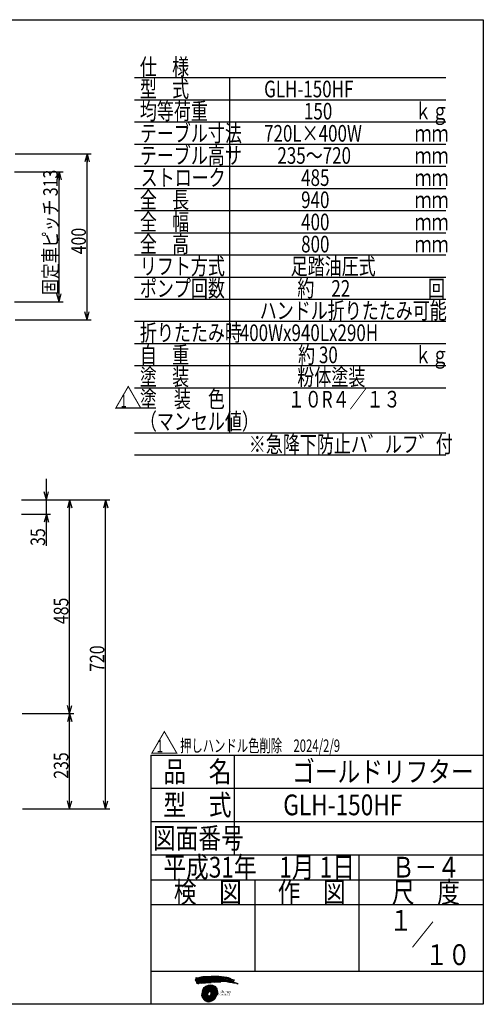
# Model space of a CAD drawing. Units: millimetres. Extents: x 23 to 355, y 10 to 247.
# Drawn here: x 243 to 355, y 10 to 247 of the extents above; entities that cross this region are included whole.
import ezdxf

# ---------------------------------------------------------------- set-up
doc = ezdxf.new("R2010")
doc.units = ezdxf.units.MM
doc.styles.add('ED_VECTOR', font='MONOTXT.SHX', dxfattribs={"bigfont": 'BIGFONT.SHX'})
doc.dimstyles.new('EDDIMINFO', dxfattribs={"dimtxt": 3.5, "dimasz": 2, "dimexe": 1, "dimexo": 1, "dimgap": 0.3, "dimtad": 1, "dimdec": 1, "dimdsep": 46, "dimtxsty": 'ED_VECTOR', "dimblk1": 'EDTIP_ARROW_S', "dimblk2": 'EDTIP_ARROW_E', "dimsah": 1, "dimcen": 2.5, "dimdle": 5, "dimclrd": 5, "dimclre": 5, "dimclrt": 3, "dimadec": 1, "dimazin": 0, "dimtfac": 1, "dimtmove": 0, "dimatfit": 3, "dimldrblk": 'EDTIP_ARROW_S', "dimfxl": 1, "dimarcsym": 0})

# ---------------------------------------------------------------- blocks, each defined once
blk = doc.blocks.new('BLKF014')
at = {"color": 7, "linetype": 'Continuous', "lineweight": -3}
for p, q in [((285.224267, 15.389163), (285.324267, 15.498427)), ((285.224267, 15.389163), (285.381963, 15.244659)), ((285.228605, 15.385187), (293.381449, 15.385187)), ((285.324267, 15.498427), (285.357552, 15.645798)), ((285.334828, 15.545187), (292.610263, 15.545187)), ((285.357552, 15.645798), (285.502892, 15.660833)), ((285.381963, 15.244659), (285.535884, 15.03373)), ((285.385367, 15.866697), (285.394719, 15.829581)), ((285.385747, 15.865187), (289.928078, 15.865187)), ((285.394719, 15.829581), (285.443879, 15.775813)), ((285.396172, 15.225187), (293.86238, 15.225187)), ((285.443879, 15.775813), (285.511473, 15.725117)), ((285.652268, 15.937679), (285.458979, 15.953566)), ((285.511473, 15.725117), (285.523805, 15.708674)), ((285.512929, 15.065187), (291.424267, 15.065187)), ((285.526061, 15.705187), (291.196708, 15.705187)), ((285.535884, 15.03373), (285.538511, 14.816918)), ((285.537441, 14.905187), (289.074267, 14.905187)), ((285.538511, 14.816918), (285.55925, 14.740872)), ((285.558074, 14.745187), (286.904591, 14.745187)), ((285.55925, 14.740872), (285.618013, 14.668283)), ((285.618013, 14.668283), (285.676776, 14.675196)), ((285.652268, 15.937679), (285.827686, 15.953388)), ((285.676776, 14.675196), (285.738995, 14.69248)), ((285.738995, 14.69248), (285.780475, 14.675196)), ((285.780475, 14.675196), (285.870347, 14.63026)), ((285.827686, 15.953388), (286.181138, 16.037169)), ((285.870347, 14.63026), (285.947953, 14.589163)), ((285.947953, 14.589163), (285.998243, 14.592237)), ((285.998243, 14.592237), (286.27903, 14.736885)), ((286.130588, 16.025187), (292.929576, 16.025187)), ((286.181138, 16.037169), (286.324267, 16.070333)), ((286.27903, 14.736885), (286.679165, 14.72828)), ((286.679165, 14.72828), (288.824267, 14.889163)), ((286.841824, 16.185187), (291.821607, 16.185187)), ((288.824267, 14.239163), (288.672449, 14.162478)), ((288.824267, 15.835657), (290.824267, 15.889163)), ((288.824267, 15.835657), (288.824267, 15.789424)), ((289.324267, 15.779894), (288.824267, 15.789424)), ((288.824267, 14.889163), (289.074267, 14.889163)), ((289.514469, 14.158876), (288.824267, 14.239163)), ((289.074267, 14.939163), (289.074267, 14.889163)), ((289.174267, 15.039163), (289.416571, 15.039163)), ((290.824267, 15.739163), (289.319346, 15.780028)), ((289.416571, 15.039163), (289.486326, 14.981963)), ((289.546563, 14.979567), (289.632323, 15.039163)), ((289.632323, 15.039163), (289.790162, 15.039163)), ((289.790162, 15.039163), (289.956875, 14.973355)), ((289.999246, 14.976006), (290.114594, 15.039163)), ((290.114594, 15.039163), (291.424267, 15.039163)), ((290.824267, 15.889163), (292.148592, 15.809777)), ((292.30889, 15.603729), (290.824267, 15.739163)), ((290.994199, 15.179391), (290.984108, 15.139026)), ((290.984108, 15.139026), (291.029519, 15.108751)), ((291.042133, 15.20462), (290.994199, 15.179391)), ((291.029519, 15.108751), (291.193505, 15.093614)), ((291.153139, 15.199574), (291.042133, 15.20462)), ((291.324267, 15.135856), (291.153139, 15.199574)), ((291.193505, 15.093614), (291.424267, 15.082412)), ((291.224233, 15.865187), (292.182894, 15.865187)), ((291.324267, 15.135856), (291.376733, 15.10501)), ((291.376733, 15.10501), (291.406414, 15.096105)), ((291.406414, 15.096105), (291.424267, 15.098622)), ((291.424267, 15.098622), (291.477689, 15.139163)), ((291.424267, 15.082412), (291.424267, 15.039163)), ((291.477689, 15.139163), (292.654255, 15.139163)), ((292.148592, 15.809777), (292.23852, 15.955045)), ((292.23852, 15.955045), (292.70608, 15.843094)), ((292.30889, 15.603729), (293.324267, 15.406491)), ((292.613807, 15.865187), (293.465107, 15.865187)), ((292.654255, 15.139163), (293.099282, 15.03628)), ((292.70608, 15.843094), (294.380318, 15.389163)), ((293.243693, 15.96583), (292.824267, 16.045087)), ((292.974243, 15.065187), (294.474676, 15.065187)), ((293.099282, 15.03628), (293.514602, 14.919765)), ((293.214722, 15.705187), (293.825347, 15.705187)), ((293.243693, 15.96583), (293.468401, 15.86369)), ((293.324267, 15.406491), (293.690011, 15.270229)), ((293.825892, 15.705372), (293.468401, 15.86369)), ((293.514602, 14.919765), (293.718566, 14.908088)), ((294.574267, 15.039163), (293.690011, 15.270229)), ((294.221144, 14.792108), (293.718566, 14.908088)), ((293.731136, 14.905187), (294.683396, 14.905187)), ((293.804852, 15.545187), (294.028224, 15.545187)), ((293.824267, 15.706092), (294.011424, 15.549244)), ((294.674267, 15.389163), (294.011424, 15.549244)), ((295.226712, 14.607821), (294.221144, 14.792108)), ((294.380318, 15.389163), (294.674267, 15.389163)), ((294.477171, 14.745187), (295.125673, 14.745187)), ((294.574267, 15.039163), (294.545005, 14.955252)), ((294.545005, 14.955252), (295.493664, 14.612061)), ((295.524267, 14.489163), (295.226712, 14.607821)), ((295.28347, 14.585187), (295.500356, 14.585187)), ((295.524267, 14.489163), (295.493664, 14.612061)), ((286.84359, 12.146435), (286.824267, 11.889163)), ((286.824267, 11.714796), (286.824267, 11.889163)), ((286.826769, 11.922478), (288.227336, 11.922478)), ((286.838786, 12.082478), (288.222334, 12.082478)), ((286.995344, 12.901295), (286.84359, 12.146435)), ((286.862898, 12.242478), (288.254211, 12.242478)), ((286.895064, 12.402478), (288.333028, 12.402478)), ((286.92723, 12.562478), (288.486254, 12.562478)), ((286.959395, 12.722478), (290.669885, 12.722478)), ((286.991561, 12.882478), (290.636046, 12.882478)), ((286.995344, 12.901295), (287.210014, 13.397718)), ((287.056396, 13.042478), (290.602208, 13.042478)), ((287.125585, 13.202478), (290.568369, 13.202478)), ((287.194775, 13.362478), (290.495782, 13.362478)), ((287.206314, 13.389163), (287.424683, 13.652638)), ((287.316806, 13.522478), (290.390844, 13.522478)), ((287.424683, 13.652638), (287.755125, 13.889163)), ((287.466372, 13.682478), (290.267415, 13.682478)), ((287.689904, 13.842478), (290.083068, 13.842478)), ((287.968065, 13.967934), (287.755125, 13.889163)), ((288.323611, 14.162478), (287.968065, 13.967934)), ((288.031198, 14.002478), (289.795532, 14.002478)), ((288.672449, 14.162478), (288.323611, 14.162478)), ((288.672449, 14.162478), (289.483499, 14.162478)), ((288.994011, 11.922478), (290.51875, 11.922478)), ((289.005436, 12.562478), (290.68741, 12.562478)), ((289.059176, 12.082478), (290.59087, 12.082478)), ((289.072511, 12.402478), (290.674833, 12.402478)), ((289.083711, 12.242478), (290.662256, 12.242478)), ((290.189805, 13.783084), (289.514469, 14.158876)), ((290.400168, 13.510391), (290.189805, 13.783084)), ((290.662101, 12.240505), (290.503733, 11.889163)), ((290.69183, 12.618713), (290.562631, 13.229612)), ((290.662101, 12.240505), (290.69183, 12.618713)), ((291.932, 12.76266), (291.830794, 12.76266)), ((286.824267, 11.762478), (288.281945, 11.762478)), ((287.095205, 11.105185), (286.824267, 11.714796)), ((286.874186, 11.602478), (288.484945, 11.602478)), ((286.945297, 11.442478), (290.198082, 11.442478)), ((287.016408, 11.282478), (290.152954, 11.282478)), ((287.087519, 11.122478), (290.080652, 11.122478)), ((287.183715, 10.962478), (289.990833, 10.962478)), ((287.308561, 10.802478), (289.84034, 10.802478)), ((287.469103, 10.642478), (289.601094, 10.642478)), ((287.683817, 10.482478), (289.288582, 10.482478)), ((288.008586, 10.322478), (288.824767, 10.322478)), ((288.655085, 11.602478), (290.298285, 11.602478)), ((288.880685, 11.762478), (290.425356, 11.762478)), ((289.966688, 10.919466), (289.824267, 10.787595)), ((290.135266, 11.219767), (289.966688, 10.919466)), ((290.22097, 11.523625), (290.135266, 11.219767))]:
    blk.add_line(p, q, dxfattribs=at)
for centre, radius, start, end in [((285.453245, 15.883801), 0.07, 85.301319, 194.14298), ((285.499805, 15.690674), 0.03, 275.906141, 36.869898), ((287.333046, 12.748087), 3.472024, 81.866516, 106.890578), ((289.822937, -1.776703), 18.072746, 80.438896, 96.353582), ((289.174267, 14.939163), 0.1, 90, 180), ((289.51803, 15.020626), 0.05, 230.648247, 304.796026), ((289.975233, 15.019863), 0.05, 248.459024, 298.701829), ((288.876579, 12.035309), 0.655943, 94.574282, 183.607718), ((288.698687, 11.994033), 0.476751, 180, 218.51415), ((288.721576, 12.349421), 0.354922, 6.429109, 73.182034), ((288.375479, 12.233581), 0.690775, 310.51797, 330.092764), ((288.369414, 12.270133), 0.714832, 327.794941, 9.585194), ((289.182968, 12.618713), 1.508863, 313.467013, 331.085078), ((289.182968, 12.618713), 1.508863, 23.883193, 36.22517), ((288.605072, 11.942839), 1.726663, 208.054813, 260.64047), ((288.570015, 11.926319), 0.334828, 222.781148, 319.406906), ((288.085733, 13.217086), 2.987461, 274.579659, 305.587364)]:
    blk.add_arc(centre, radius, start, end, dxfattribs=at)
at = {"color": 7, "linetype": 'Continuous', "lineweight": -3, "style": 'ED_VECTOR'}
for s, height, width, p in [('A', 0.498232, 0.784962, (290.778159, 11.655218)), ('D', 0.494786, 0.729328, (291.206215, 11.655086)), ('A', 0.498232, 0.784962, (291.333555, 12.35474)), ('V', 0.492421, 0.818797, (291.646451, 11.654547)), ('T', 0.462662, 0.518801, (291.706597, 12.357767)), ('E', 0.469618, 0.703702, (291.983153, 12.361247)), ('A', 0.498232, 0.784962, (292.056602, 11.65805)), ('-', 0.034828, 6.250213, (292.294771, 12.522832)), ('N', 0.482536, 0.993429, (292.432656, 11.66375)), ('H', 0.486166, 0.865668, (292.476192, 12.358113)), ('A', 0.484314, 0.846157, (292.883793, 12.36115)), ('C', 0.503289, 0.987349, (292.868971, 11.65662)), ('N', 0.482536, 0.993429, (293.254409, 12.356998)), ('E', 0.484178, 0.789479, (293.32289, 11.664589))]:
    blk.add_text(s, height=height, dxfattribs=dict(at, width=width)).set_placement(p)
blk = doc.blocks.new('EDTIP_ARROW_S')
at = {"color": 0, "linetype": 'Continuous', "lineweight": -2}
for q in [(-1, 0), (-0.965926, 0.258819), (-0.965926, -0.258819)]:
    blk.add_line((0, 0), q, dxfattribs=at)
blk = doc.blocks.new('EDTIP_ARROW_E')
at = {"color": 0, "linetype": 'Continuous', "lineweight": -2}
for q in [(-1, 0), (-0.965926, 0.258819), (-0.965926, -0.258819)]:
    blk.add_line((0, 0), q, dxfattribs=at)
blk = doc.blocks.new('*D18')
at = {"color": 7, "linetype": 'Continuous', "lineweight": -3}
for p, q in [((241.711799, 209.996382), (253.461737, 209.996382)), ((252.461737, 178.696382), (252.461737, 209.996382)), ((241.711799, 178.696382), (253.461737, 178.696382))]:
    blk.add_line(p, q, dxfattribs=at)
at = {"color": 7, "linetype": 'Continuous', "lineweight": -3, "xscale": 2, "yscale": 2}
for name, p, rotation in [('EDTIP_ARROW_E', (252.461737, 209.996382), 90), ('EDTIP_ARROW_S', (252.461737, 178.696382), 270)]:
    blk.add_blockref(name, p, dxfattribs=dict(at, rotation=rotation))
at = {"color": 3, "linetype": 'Continuous', "lineweight": -3, "style": 'ED_VECTOR', "width": 0.8}
blk.add_text('固定車ピッチ 313', height=3.5, rotation=90, dxfattribs=at).set_placement((252.161768, 180.346375))
blk = doc.blocks.new('*D19')
at = {"color": 7, "linetype": 'Continuous', "lineweight": -3}
for p, q in [((241.912179, 214.346382), (260.22747, 214.346382)), ((259.22747, 174.346382), (259.22747, 214.346382)), ((241.912179, 174.346382), (260.22747, 174.346382))]:
    blk.add_line(p, q, dxfattribs=at)
at = {"color": 7, "linetype": 'Continuous', "lineweight": -3, "xscale": 2, "yscale": 2}
for name, p, rotation in [('EDTIP_ARROW_E', (259.22747, 214.346382), 90), ('EDTIP_ARROW_S', (259.22747, 174.346382), 270)]:
    blk.add_blockref(name, p, dxfattribs=dict(at, rotation=rotation))
at = {"color": 3, "linetype": 'Continuous', "lineweight": -3, "style": 'ED_VECTOR', "width": 0.8}
blk.add_text('400', height=3.5, rotation=90, dxfattribs=at).set_placement((258.92749, 190.146375))
blk = doc.blocks.new('*D24')
at = {"color": 7, "linetype": 'Continuous', "lineweight": -3}
for p, q in [((243.572786, 79.582497), (256.008389, 79.582497)), ((255.008389, 56.621735), (255.008389, 79.582497)), ((243.67461, 56.621735), (256.008389, 56.621735))]:
    blk.add_line(p, q, dxfattribs=at)
at = {"color": 7, "linetype": 'Continuous', "lineweight": -3, "xscale": 2, "yscale": 2}
for name, p, rotation in [('EDTIP_ARROW_E', (255.008389, 79.582497), 90), ('EDTIP_ARROW_S', (255.008389, 56.621735), 270)]:
    blk.add_blockref(name, p, dxfattribs=dict(at, rotation=rotation))
at = {"color": 3, "linetype": 'Continuous', "lineweight": -3, "style": 'ED_VECTOR', "width": 0.8}
blk.add_text('235', height=3.5, rotation=90, dxfattribs=at).set_placement((254.708423, 63.902118))
blk = doc.blocks.new('*D25')
at = {"color": 7, "linetype": 'Continuous', "lineweight": -3}
for p, q in [((243.409593, 131.051734), (256.008389, 131.051734)), ((255.008389, 79.582497), (255.008389, 131.051734))]:
    blk.add_line(p, q, dxfattribs=at)
at = {"color": 7, "linetype": 'Continuous', "lineweight": -3, "xscale": 2, "yscale": 2}
for name, p, rotation in [('EDTIP_ARROW_E', (255.008389, 131.051734), 90), ('EDTIP_ARROW_S', (255.008389, 79.582497), 270)]:
    blk.add_blockref(name, p, dxfattribs=dict(at, rotation=rotation))
at = {"color": 3, "linetype": 'Continuous', "lineweight": -3, "style": 'ED_VECTOR', "width": 0.8}
blk.add_text('485', height=3.5, rotation=90, dxfattribs=at).set_placement((254.708423, 101.117102))
blk = doc.blocks.new('*D26')
at = {"color": 7, "linetype": 'Continuous', "lineweight": -3}
for p, q in [((243.409593, 131.051734), (264.67461, 131.051734)), ((263.67461, 56.621735), (263.67461, 131.051734)), ((243.67461, 56.621735), (264.67461, 56.621735))]:
    blk.add_line(p, q, dxfattribs=at)
at = {"color": 7, "linetype": 'Continuous', "lineweight": -3, "xscale": 2, "yscale": 2}
for name, p, rotation in [('EDTIP_ARROW_E', (263.67461, 131.051734), 90), ('EDTIP_ARROW_S', (263.67461, 56.621735), 270)]:
    blk.add_blockref(name, p, dxfattribs=dict(at, rotation=rotation))
at = {"color": 3, "linetype": 'Continuous', "lineweight": -3, "style": 'ED_VECTOR', "width": 0.8}
blk.add_text('720', height=3.5, rotation=90, dxfattribs=at).set_placement((263.374634, 89.636737))
blk = doc.blocks.new('*D32')
at = {"color": 7, "linetype": 'Continuous', "lineweight": -3}
for p, q in [((249.420958, 131.051734), (249.420958, 136.051734)), ((243.409593, 131.051734), (250.420958, 131.051734)), ((249.420958, 127.55186), (249.420958, 131.051734)), ((243.43926, 127.55186), (250.420958, 127.55186)), ((249.420958, 119.95186), (249.420958, 127.55186))]:
    blk.add_line(p, q, dxfattribs=at)
at = {"color": 7, "linetype": 'Continuous', "lineweight": -3, "xscale": 2, "yscale": 2}
for name, p, rotation in [('EDTIP_ARROW_S', (249.420958, 131.051734), 270), ('EDTIP_ARROW_E', (249.420958, 127.55186), 90)]:
    blk.add_blockref(name, p, dxfattribs=dict(at, rotation=rotation))
at = {"color": 3, "linetype": 'Continuous', "lineweight": -3, "style": 'ED_VECTOR', "width": 0.8}
blk.add_text('35', height=3.5, rotation=90, dxfattribs=at).set_placement((249.120972, 119.951855))

msp = doc.modelspace()

# ---------------------------------------------------------------- linework, layer by layer
at = {"color": 7, "linetype": 'Continuous', "lineweight": -3}
for p, q in [((22.593137, 246.606618), (354.593137, 246.606618)), ((354.593137, 246.606618), (354.593137, 9.606618)), ((274.593137, 69.606618), (274.593137, 9.606618)), ((274.593137, 69.606618), (354.593137, 69.606618)), ((294.593137, 69.606618), (294.593137, 45.606618)), ((274.593137, 61.606618), (354.593137, 61.606618)), ((274.593137, 53.606618), (354.593137, 53.606618)), ((274.593137, 45.606618), (354.593137, 45.606618)), ((324.593137, 45.606618), (324.593137, 17.606618)), ((274.593137, 39.606618), (354.593137, 39.606618)), ((299.593137, 39.606618), (299.593137, 17.606618)), ((274.593137, 33.606618), (354.593137, 33.606618)), ((274.593137, 17.606618), (354.593137, 17.606618)), ((354.593137, 9.606618), (22.593137, 9.606618))]:
    msp.add_line(p, q, dxfattribs=at)
at = {"color": 5, "linetype": 'Continuous', "lineweight": -3}
for p, q in [((345.593137, 232.587782), (270.593137, 232.587782)), ((293.593137, 147.087781), (293.593137, 232.587782)), ((345.593137, 227.254449), (270.593137, 227.254449)), ((345.593137, 221.921115), (270.593137, 221.921115)), ((345.593137, 216.587782), (270.593137, 216.587782)), ((345.593137, 211.254449), (270.593137, 211.254449)), ((345.593137, 205.921115), (270.593137, 205.921115)), ((345.593137, 200.587782), (270.593137, 200.587782)), ((345.593137, 195.254449), (270.593137, 195.254449)), ((345.593137, 189.921115), (270.593137, 189.921115)), ((345.593137, 184.587782), (270.593137, 184.587782)), ((345.593137, 179.254448), (270.593137, 179.254448)), ((345.593137, 173.921115), (270.593137, 173.921115)), ((345.593137, 168.587782), (270.593137, 168.587782)), ((345.593137, 163.254448), (270.593137, 163.254448)), ((345.593137, 157.921115), (270.593137, 157.921115)), ((345.593137, 147.087781), (270.593137, 147.087781)), ((345.593137, 141.754448), (270.593137, 141.754448))]:
    msp.add_line(p, q, dxfattribs=at)

# ---------------------------------------------------------------- block references
msp.add_blockref('BLKF014', (0, 0))

# ---------------------------------------------------------------- texts
at = {"color": 3, "linetype": 'Continuous', "lineweight": -3, "style": 'ED_VECTOR'}
for s, height, width, p in [('仕    様', 4, 0.75, (271.92644, 233.254419)), ('型    式', 4, 0.75, (271.92644, 227.921094)), ('GLH-150HF', 4, 0.75, (301.82644, 227.921094)), ('均等荷重', 4, 0.75, (271.92644, 222.587769)), ('150', 4, 0.75, (311.42644, 222.587769)), ('ｋｇ', 4, 0.75, (338.05979, 222.587769)), ('テーブル寸法', 4, 0.75, (271.92644, 217.254443)), ('720L×400W', 4, 0.75, (301.82644, 217.254443)), ('ｍｍ', 4, 0.75, (338.05979, 217.254443)), ('テーブル高サ', 4, 0.75, (271.92644, 211.921094)), ('235～720', 4, 0.75, (305.02644, 211.921094)), ('ｍｍ', 4, 0.75, (338.05979, 211.921094)), ('ストローク', 4, 0.75, (272.109692, 206.587769)), (' 485', 4, 0.75, (309.82644, 206.587769)), ('ｍｍ', 4, 0.75, (338.05979, 206.587769)), ('全    長', 4, 0.75, (271.92644, 201.254419)), (' 940', 4, 0.75, (309.82644, 201.254419)), ('ｍｍ', 4, 0.75, (338.05979, 201.254419)), ('全    幅', 4, 0.75, (271.92644, 195.921069)), (' 400', 4, 0.75, (309.82644, 195.921069)), ('ｍｍ', 4, 0.75, (338.05979, 195.921069)), ('全    高', 4, 0.75, (271.92644, 190.587756)), (' 800', 4, 0.75, (309.82644, 190.587756)), ('ｍｍ', 4, 0.75, (338.05979, 190.587756)), ('リフト方式', 4, 0.75, (271.92644, 185.254419)), ('足踏油圧式', 4, 0.75, (308.22644, 185.254419)), ('ポンプ回数', 4, 0.75, (271.92644, 179.921082)), ('約\u300022', 4, 0.75, (309.82644, 179.921082)), ('回', 4, 0.75, (341.25979, 179.921094)), ('ハンドル折りたたみ可能', 4, 0.75, (300.776074, 174.587756)), ('折りたたみ時', 4, 0.75, (271.92644, 169.254419)), ('400Wx940Lx290H', 4, 0.75, (295.976074, 169.254419)), ('自    重', 4, 0.75, (271.92644, 163.921094)), ('約 30\u3000', 4, 0.75, (310.01521, 163.921094)), ('ｋｇ', 4, 0.75, (338.05979, 163.921094)), ('塗    装', 4, 0.75, (271.92644, 158.587744)), ('粉体塗装', 4, 0.75, (309.82644, 158.587744)), ('塗\u3000装\u3000色', 4, 0.75, (271.92644, 153.254431)), ('\u3000１０R４／１３', 4, 0.75, (303.42644, 153.254431)), ('1', 3, 0.666667, (267.271753, 153.300854)), ('（マンセル値）', 4, 0.75, (271.92644, 147.921094)), ('※急降下防止ハ゛ルフ゛付', 4, 0.75, (298.144556, 142.421118)), ('押しハンドル色削除\u30002024/2/9', 3, 0.666667, (281.606738, 70.348895)), ('1', 3, 0.666667, (275.960547, 70.23208))]:
    msp.add_text(s, height=height, dxfattribs=dict(at, width=width)).set_placement(p)
for p in [(265.71416, 152.936304), (274.402954, 69.867529)]:
    msp.add_text('△', height=5, dxfattribs=at).set_placement(p)
at = {"color": 7, "linetype": 'Continuous', "lineweight": -3, "style": 'ED_VECTOR', "width": 0.8}
for s, p in [('品\u3000名', (277.59314, 63.106616)), ('ゴールドリフター', (308.59314, 63.106616)), ('型\u3000式', (277.59314, 55.106616)), ('GLH-150HF', (306.431592, 55.106616)), ('図面番号', (275.09314, 47.106616)), ('平成31年\u30001月 1日', (277.59314, 40.106616)), ('Ｂ－４', (332.59314, 40.106616)), ('検\u3000図', (280.09314, 34.106616)), ('作\u3000図', (305.09314, 34.106616)), ('尺\u3000度', (332.59314, 34.106616)), ('１', (332.022363, 27.323956)), ('／', (337.281323, 23.82561)), ('１０', (340.617456, 19.055144))]:
    msp.add_text(s, height=5, dxfattribs=at).set_placement(p)

# ---------------------------------------------------------------- dimensions: what is measured, and where the dimension line sits
at = {"lineweight": -3}
for p1, p2, distance, picture, middle in [((241.812179, 174.346382), (241.812179, 214.346382), -17.415291, '*D19', (258.92749, 194.346375)), ((241.611799, 178.696382), (241.611799, 209.996382), -10.849938, '*D18', (252.161768, 194.346375)), ((243.309593, 79.582497), (243.309593, 131.051734), -11.698796, '*D25', (254.708423, 105.317102))]:
    dim = msp.add_aligned_dim(p1=p1, p2=p2, distance=distance, dimstyle='EDDIMINFO', override={"dimblk1": 'EDTIP_ARROW_S', "dimblk2": 'EDTIP_ARROW_E', "dimsah": 1}, dxfattribs=at)
    dim.commit()
    dim.dimension.update_dxf_attribs({"geometry": picture, "text_midpoint": middle})
dim = msp.add_linear_dim(base=(249.420958, 131.051734), p1=(243.33926, 127.55186), p2=(243.309593, 131.051734), angle=270, dimstyle='EDDIMINFO', dxfattribs=at)
dim.commit()
dim.dimension.update_dxf_attribs({"geometry": '*D32', "text_midpoint": (249.120972, 122.751855)})
for base, p2, picture, middle in [((263.67461, 131.051734), (243.309593, 131.051734), '*D26', (263.374634, 93.836737)), ((255.008389, 79.582497), (243.472786, 79.582497), '*D24', (254.708423, 68.102118))]:
    dim = msp.add_linear_dim(base=base, p1=(243.57461, 56.621735), p2=p2, angle=270, dimstyle='EDDIMINFO', override={"dimblk1": 'EDTIP_ARROW_S', "dimblk2": 'EDTIP_ARROW_E', "dimsah": 1}, dxfattribs=at)
    dim.commit()
    dim.dimension.update_dxf_attribs({"geometry": picture, "text_midpoint": middle})

doc.saveas('drawing.dxf')
